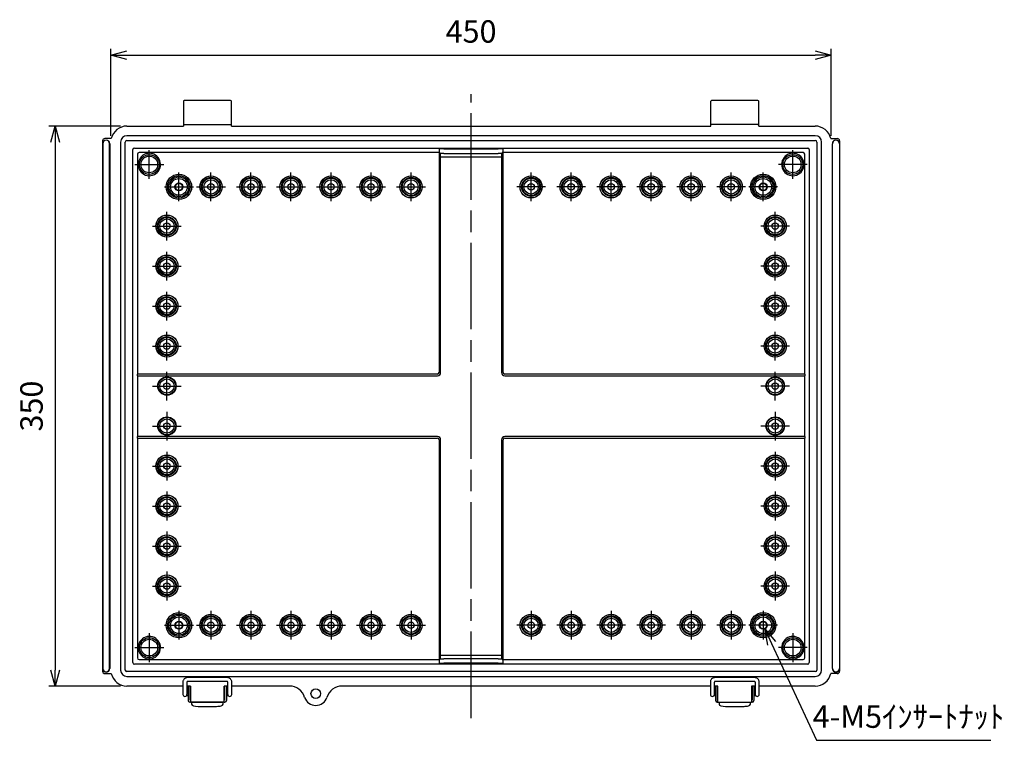
# Model space of a CAD drawing. Units: millimetres. Extents: x 0 to 3677, y 0 to 1260.
# Drawn here: x 2197 to 2812, y 365 to 816 of the extents above; entities that cross this region are included whole.
import ezdxf

# ---------------------------------------------------------------- set-up
doc = ezdxf.new("R2010")
doc.units = ezdxf.units.MM
doc.header["$LTSCALE"] = 4.5
doc.linetypes.add('AM_ISO02W050x2', pattern=[3.75, 3, -0.75])
doc.linetypes.add('AM_ISO08W050', pattern=[18, 12, -1.5, 3, -1.5])
for name, color, linetype, lineweight in [('AM_5', 3, 'Continuous', 25), ('AM_7', 4, 'AM_ISO08W050', 25), ('ﾎﾞﾃﾞｨｰ', 2, 'Continuous', 25), ('ﾎﾞﾃﾞｨｰ0', 2, 'AM_ISO02W050x2', 13), ('ﾗｯﾁ', 3, 'Continuous', 25), ('ﾗｯﾁ金具', 6, 'Continuous', 25)]:
    doc.layers.add(name, color=color, linetype=linetype, lineweight=lineweight)
doc.styles.get("Standard").update_dxf_attribs({"font": 'ISOCP.SHX', "bigfont": 'EXTFONT.SHX'})
doc.dimstyles.new('AM_ISO$0', dxfattribs={"dimscale": 4.5, "dimtxt": 3.5, "dimasz": 2.5, "dimexe": 1, "dimexo": 1, "dimgap": 1.5, "dimtad": 1, "dimdsep": 46, "dimtxsty": 'Standard', "dimblk": 'OPEN30', "dimcen": 0, "dimclrd": 3, "dimclre": 3, "dimclrt": 2, "dimadec": 0, "dimazin": 2, "dimtp": 0.1, "dimtm": 0.1, "dimtfac": 0.71, "dimtmove": 0, "dimatfit": 3, "dimldrblk": 'OPEN30', "dimfxl": 0, "dimlwd": -1, "dimlwe": -1, "dimarcsym": 0})
doc.dimstyles.new('AM_ISO$3', dxfattribs={"dimtxt": 3.5, "dimasz": 2.5, "dimexe": 1, "dimexo": 1, "dimgap": 1.5, "dimtad": 1, "dimtoh": 1, "dimdsep": 46, "dimtxsty": 'Standard', "dimblk": 'OPEN30', "dimcen": 0, "dimclrd": 3, "dimclre": 3, "dimclrt": 2, "dimadec": 0, "dimazin": 2, "dimtp": 0.1, "dimtm": 0.1, "dimtfac": 0.71, "dimtofl": 0, "dimtmove": 0, "dimatfit": 0, "dimldrblk": 'OPEN30', "dimfxl": 0, "dimlwd": -1, "dimlwe": -1, "dimarcsym": 0})

# ---------------------------------------------------------------- blocks, each defined once
blk = doc.blocks.new('_Open30')
at = {"color": 0, "linetype": 'ByBlock', "lineweight": -2}
for p, q in [((-1, 0.268), (0, 0)), ((0, 0), (-1, -0.268)), ((0, 0), (-1, 0))]:
    blk.add_line(p, q, dxfattribs=at)
blk = doc.blocks.new('*D132')
at = {"layer": 'AM_5', "color": 3, "transparency": 16777216}
for p, q in [((2667.04, 426.05), (2695.09, 365.47)), ((2695.09, 365.47), (2803.99, 365.47))]:
    blk.add_line(p, q, dxfattribs=at)
at = {"layer": 'Defpoints', "color": 0, "transparency": 16777216}
for p in [(2660.73, 439.66), (2662.83, 435.12)]:
    blk.add_point(p, dxfattribs=at)
at = {"layer": 'AM_5', "color": 3, "transparency": 16777216, "xscale": 10, "yscale": 10, "zscale": 10, "rotation": 114.8510485048535}
blk.add_blockref('_Open30', (2662.83, 435.12), dxfattribs=at)
at = {"layer": 'AM_5', "color": 2, "transparency": 16777216, "insert": (2752.54, 378.47), "char_height": 14, "attachment_point": 5}
blk.add_mtext('4-M5ｲﾝｻｰﾄﾅｯﾄ', dxfattribs=at)
blk = doc.blocks.new('*D133')
at = {"layer": 'AM_5', "color": 3, "transparency": 16777216}
for p, q in [((2260.28, 749.39), (2215.49, 749.39)), ((2219.49, 739.39), (2219.49, 409.39)), ((2260.28, 399.39), (2215.49, 399.39))]:
    blk.add_line(p, q, dxfattribs=at)
at = {"layer": 'Defpoints', "color": 0, "transparency": 16777216}
for p in [(2264.28, 749.39), (2219.49, 399.39), (2264.28, 399.39)]:
    blk.add_point(p, dxfattribs=at)
at = {"layer": 'AM_5', "color": 3, "transparency": 16777216, "xscale": 10, "yscale": 10, "zscale": 10}
for p, rotation in [((2219.49, 749.39), 90), ((2219.49, 399.39), 270)]:
    blk.add_blockref('_Open30', p, dxfattribs=dict(at, rotation=rotation))
at = {"layer": 'AM_5', "color": 2, "transparency": 16777216, "insert": (2206.49, 574.39), "char_height": 14, "attachment_point": 5, "rotation": 90}
blk.add_mtext('350', dxfattribs=at)
blk = doc.blocks.new('*D134')
at = {"layer": 'AM_5', "color": 3, "transparency": 16777216}
for p, q in [((2254.28, 743.39), (2254.28, 797.71)), ((2264.28, 793.71), (2694.28, 793.71)), ((2704.28, 743.39), (2704.28, 797.71))]:
    blk.add_line(p, q, dxfattribs=at)
at = {"layer": 'Defpoints', "color": 0, "transparency": 16777216}
for p in [(2704.28, 793.71), (2254.28, 739.39), (2704.28, 739.39)]:
    blk.add_point(p, dxfattribs=at)
at = {"layer": 'AM_5', "color": 3, "transparency": 16777216, "xscale": 10, "yscale": 10, "zscale": 10, "rotation": 180}
blk.add_blockref('_Open30', (2254.28, 793.71), dxfattribs=at)
at = {"layer": 'AM_5', "color": 3, "transparency": 16777216, "xscale": 10, "yscale": 10, "zscale": 10}
blk.add_blockref('_Open30', (2704.28, 793.71), dxfattribs=at)
at = {"layer": 'AM_5', "color": 2, "transparency": 16777216, "insert": (2479.28, 806.71), "char_height": 14, "attachment_point": 5}
blk.add_mtext('450', dxfattribs=at)

msp = doc.modelspace()

# ---------------------------------------------------------------- linework, layer by layer
at = {"layer": 'AM_7'}
for p, q in [((2479.283, 379.391), (2479.283, 769.391)), ((2278.283, 716.391), (2278.283, 734.391)), ((2680.283, 716.391), (2680.283, 734.391)), ((2269.283, 725.391), (2287.283, 725.391)), ((2296.783, 702.391), (2296.783, 720.391)), ((2316.783, 702.391), (2316.783, 720.391)), ((2341.783, 702.391), (2341.783, 720.391)), ((2366.783, 702.391), (2366.783, 720.391)), ((2391.783, 702.391), (2391.783, 720.391)), ((2416.783, 702.391), (2416.783, 720.391)), ((2441.783, 702.391), (2441.783, 720.391)), ((2516.783, 702.391), (2516.783, 720.391)), ((2541.783, 702.391), (2541.783, 720.391)), ((2566.783, 702.391), (2566.783, 720.391)), ((2591.783, 702.391), (2591.783, 720.391)), ((2616.783, 702.391), (2616.783, 720.391)), ((2641.783, 702.391), (2641.783, 720.391)), ((2661.783, 702.391), (2661.783, 720.391)), ((2689.283, 725.391), (2671.283, 725.391)), ((2287.783, 711.391), (2305.783, 711.391)), ((2307.783, 711.391), (2325.783, 711.391)), ((2332.783, 711.391), (2350.783, 711.391)), ((2357.783, 711.391), (2375.783, 711.391)), ((2382.783, 711.391), (2400.783, 711.391)), ((2407.783, 711.391), (2425.783, 711.391)), ((2432.783, 711.391), (2450.783, 711.391)), ((2525.783, 711.391), (2507.783, 711.391)), ((2550.783, 711.391), (2532.783, 711.391)), ((2575.783, 711.391), (2557.783, 711.391)), ((2600.783, 711.391), (2582.783, 711.391)), ((2625.783, 711.391), (2607.783, 711.391)), ((2650.783, 711.391), (2632.783, 711.391)), ((2670.783, 711.391), (2652.783, 711.391)), ((2289.283, 677.891), (2289.283, 695.891)), ((2669.283, 677.891), (2669.283, 695.891)), ((2280.283, 686.891), (2298.283, 686.891)), ((2678.283, 686.891), (2660.283, 686.891)), ((2289.283, 652.891), (2289.283, 670.891)), ((2669.283, 652.891), (2669.283, 670.891)), ((2280.283, 661.891), (2298.283, 661.891)), ((2678.283, 661.891), (2660.283, 661.891)), ((2289.283, 627.891), (2289.283, 645.891)), ((2669.283, 627.891), (2669.283, 645.891)), ((2280.283, 636.891), (2298.283, 636.891)), ((2678.283, 636.891), (2660.283, 636.891)), ((2289.283, 602.891), (2289.283, 620.891)), ((2669.283, 602.891), (2669.283, 620.891)), ((2280.283, 611.891), (2298.283, 611.891)), ((2678.283, 611.891), (2660.283, 611.891)), ((2289.283, 577.891), (2289.283, 595.891)), ((2669.283, 577.891), (2669.283, 595.891)), ((2280.283, 586.891), (2298.283, 586.891)), ((2678.283, 586.891), (2660.283, 586.891)), ((2289.283, 570.891), (2289.283, 552.891)), ((2669.283, 570.891), (2669.283, 552.891)), ((2280.283, 561.891), (2298.283, 561.891)), ((2678.283, 561.891), (2660.283, 561.891)), ((2289.283, 545.891), (2289.283, 527.891)), ((2669.283, 545.891), (2669.283, 527.891)), ((2280.283, 536.891), (2298.283, 536.891)), ((2678.283, 536.891), (2660.283, 536.891)), ((2289.283, 520.891), (2289.283, 502.891)), ((2669.283, 520.891), (2669.283, 502.891)), ((2280.283, 511.891), (2298.283, 511.891)), ((2678.283, 511.891), (2660.283, 511.891)), ((2289.283, 495.891), (2289.283, 477.891)), ((2669.283, 495.891), (2669.283, 477.891)), ((2280.283, 486.891), (2298.283, 486.891)), ((2678.283, 486.891), (2660.283, 486.891)), ((2289.283, 470.891), (2289.283, 452.891)), ((2669.283, 470.891), (2669.283, 452.891)), ((2280.283, 461.891), (2298.283, 461.891)), ((2678.283, 461.891), (2660.283, 461.891)), ((2296.783, 446.391), (2296.783, 428.391)), ((2316.783, 446.391), (2316.783, 428.391)), ((2341.783, 446.391), (2341.783, 428.391)), ((2366.783, 446.391), (2366.783, 428.391)), ((2391.783, 446.391), (2391.783, 428.391)), ((2416.783, 446.391), (2416.783, 428.391)), ((2441.783, 446.391), (2441.783, 428.391)), ((2516.783, 446.391), (2516.783, 428.391)), ((2541.783, 446.391), (2541.783, 428.391)), ((2566.783, 446.391), (2566.783, 428.391)), ((2591.783, 446.391), (2591.783, 428.391)), ((2616.783, 446.391), (2616.783, 428.391)), ((2641.783, 446.391), (2641.783, 428.391)), ((2661.783, 446.391), (2661.783, 428.391)), ((2287.783, 437.391), (2305.783, 437.391)), ((2307.783, 437.391), (2325.783, 437.391)), ((2332.783, 437.391), (2350.783, 437.391)), ((2357.783, 437.391), (2375.783, 437.391)), ((2382.783, 437.391), (2400.783, 437.391)), ((2407.783, 437.391), (2425.783, 437.391)), ((2432.783, 437.391), (2450.783, 437.391)), ((2525.783, 437.391), (2507.783, 437.391)), ((2550.783, 437.391), (2532.783, 437.391)), ((2575.783, 437.391), (2557.783, 437.391)), ((2600.783, 437.391), (2582.783, 437.391)), ((2625.783, 437.391), (2607.783, 437.391)), ((2650.783, 437.391), (2632.783, 437.391)), ((2670.783, 437.391), (2652.783, 437.391)), ((2278.283, 432.391), (2278.283, 414.391)), ((2680.283, 432.391), (2680.283, 414.391)), ((2269.283, 423.391), (2287.283, 423.391)), ((2689.283, 423.391), (2671.283, 423.391))]:
    msp.add_line(p, q, dxfattribs=at)
at = {"layer": 'ﾎﾞﾃﾞｨｰ'}
for p, q in [((2299.533, 764.891), (2299.533, 749.391)), ((2329.033, 765.391), (2300.033, 765.391)), ((2329.533, 749.391), (2329.533, 764.891)), ((2629.033, 749.391), (2629.033, 764.891)), ((2658.533, 765.391), (2629.533, 765.391)), ((2659.033, 749.391), (2659.033, 764.891)), ((2264.283, 749.391), (2299.533, 749.391)), ((2300.033, 750.391), (2329.033, 750.391)), ((2329.533, 749.391), (2629.033, 749.391)), ((2658.533, 750.391), (2629.533, 750.391)), ((2659.033, 749.391), (2694.283, 749.391)), ((2249.083, 740.141), (2249.083, 738.391)), ((2249.083, 738.391), (2249.083, 410.391)), ((2249.204, 738.363), (2249.204, 410.419)), ((2254.539, 741.641), (2250.583, 741.641)), ((2253.462, 410.419), (2253.462, 738.363)), ((2253.583, 738.391), (2253.583, 410.391)), ((2260.283, 739.391), (2260.283, 409.391)), ((2263.283, 409.391), (2263.283, 739.391)), ((2694.283, 743.391), (2264.283, 743.391)), ((2264.283, 740.391), (2694.283, 740.391)), ((2695.283, 739.391), (2695.283, 409.391)), ((2698.283, 409.391), (2698.283, 739.391)), ((2704.027, 741.641), (2707.983, 741.641)), ((2704.983, 410.391), (2704.983, 738.391)), ((2705.104, 410.419), (2705.104, 738.363)), ((2709.362, 738.363), (2709.362, 410.419)), ((2709.483, 740.141), (2709.483, 738.391)), ((2709.483, 738.391), (2709.483, 410.391)), ((2267.983, 414.091), (2267.983, 734.691)), ((2268.983, 735.691), (2689.583, 735.691)), ((2459.283, 732.805), (2271.868, 732.805)), ((2459.283, 735.081), (2459.283, 733.281)), ((2459.283, 733.281), (2459.283, 731.054)), ((2460.283, 730.054), (2460.283, 732.281)), ((2462.283, 735.133), (2496.283, 735.133)), ((2462.283, 732.316), (2496.283, 732.316)), ((2498.283, 732.281), (2498.283, 730.054)), ((2499.283, 733.281), (2499.283, 735.081)), ((2499.283, 731.054), (2499.283, 733.281)), ((2686.698, 732.805), (2499.283, 732.805)), ((2690.583, 734.691), (2690.583, 414.091)), ((2270.869, 731.805), (2270.869, 594.391)), ((2459.283, 731.054), (2459.283, 729.054)), ((2459.283, 729.054), (2459.283, 595.391)), ((2460.283, 729.054), (2460.283, 730.054)), ((2498.283, 730.054), (2460.283, 730.054)), ((2460.283, 595.391), (2460.283, 729.054)), ((2498.283, 730.054), (2498.283, 729.054)), ((2498.283, 729.054), (2498.283, 595.391)), ((2499.283, 729.054), (2499.283, 731.054)), ((2499.283, 595.391), (2499.283, 729.054)), ((2687.697, 594.391), (2687.697, 731.805)), ((2270.82, 593.391), (2271.82, 593.391)), ((2270.82, 593.391), (2270.82, 555.391)), ((2271.82, 594.391), (2270.85, 594.391)), ((2458.283, 594.391), (2271.82, 594.391)), ((2271.82, 593.391), (2458.283, 593.391)), ((2686.746, 594.391), (2500.283, 594.391)), ((2500.283, 593.391), (2686.746, 593.391)), ((2687.716, 594.391), (2686.746, 594.391)), ((2686.746, 593.391), (2687.746, 593.391)), ((2687.746, 555.391), (2687.746, 593.391)), ((2271.82, 555.391), (2270.82, 555.391)), ((2270.85, 554.391), (2271.82, 554.391)), ((2270.869, 554.391), (2270.869, 416.976)), ((2458.283, 555.391), (2271.82, 555.391)), ((2271.82, 554.391), (2458.283, 554.391)), ((2686.746, 555.391), (2500.283, 555.391)), ((2500.283, 554.391), (2686.746, 554.391)), ((2687.746, 555.391), (2686.746, 555.391)), ((2686.746, 554.391), (2687.716, 554.391)), ((2687.697, 416.976), (2687.697, 554.391)), ((2459.283, 553.391), (2459.283, 419.728)), ((2460.283, 419.728), (2460.283, 553.391)), ((2498.283, 553.391), (2498.283, 419.728)), ((2499.283, 419.728), (2499.283, 553.391)), ((2459.283, 419.728), (2459.283, 417.728)), ((2460.283, 418.728), (2460.283, 419.728)), ((2460.283, 418.728), (2498.283, 418.728)), ((2460.283, 416.501), (2460.283, 418.728)), ((2498.283, 419.728), (2498.283, 418.728)), ((2498.283, 418.728), (2498.283, 416.501)), ((2499.283, 417.728), (2499.283, 419.728)), ((2689.583, 413.091), (2268.983, 413.091)), ((2271.868, 415.977), (2459.283, 415.977)), ((2459.283, 417.728), (2459.283, 415.501)), ((2459.283, 415.501), (2459.283, 413.701)), ((2496.283, 416.466), (2462.283, 416.466)), ((2496.283, 413.649), (2462.283, 413.649)), ((2499.283, 415.501), (2499.283, 417.728)), ((2499.283, 415.977), (2686.698, 415.977)), ((2499.283, 413.701), (2499.283, 415.501)), ((2249.083, 410.391), (2249.083, 408.641)), ((2250.583, 407.141), (2254.539, 407.141)), ((2694.283, 408.391), (2264.283, 408.391)), ((2707.983, 407.141), (2704.027, 407.141)), ((2709.483, 410.391), (2709.483, 408.641)), ((2264.283, 405.391), (2694.283, 405.391)), ((2299.283, 399.391), (2264.283, 399.391)), ((2304.033, 399.391), (2301.783, 399.391)), ((2327.283, 399.391), (2325.033, 399.391)), ((2365.814, 399.391), (2329.783, 399.391)), ((2628.783, 399.391), (2398.752, 399.391)), ((2633.533, 399.391), (2631.283, 399.391)), ((2656.783, 399.391), (2654.533, 399.391)), ((2694.283, 399.391), (2659.283, 399.391))]:
    msp.add_line(p, q, dxfattribs=at)
for centre, radius in [((2278.283, 725.391), 6.205), ((2278.283, 725.391), 5.209), ((2680.283, 725.391), 6.205), ((2680.283, 725.391), 5.209), ((2296.783, 711.391), 7.916), ((2296.783, 711.391), 7), ((2296.783, 711.391), 6.205), ((2296.783, 711.391), 5.209), ((2296.783, 711.391), 2.5), ((2316.783, 711.391), 6.916), ((2316.783, 711.391), 5.92), ((2316.783, 711.391), 5.467), ((2316.783, 711.391), 4.471), ((2341.783, 711.391), 6.916), ((2341.783, 711.391), 5.92), ((2341.783, 711.391), 5.467), ((2341.783, 711.391), 4.471), ((2366.783, 711.391), 6.916), ((2366.783, 711.391), 5.92), ((2366.783, 711.391), 5.467), ((2366.783, 711.391), 4.471), ((2391.783, 711.391), 6.916), ((2391.783, 711.391), 5.92), ((2391.783, 711.391), 5.467), ((2391.783, 711.391), 4.471), ((2416.783, 711.391), 6.916), ((2416.783, 711.391), 5.92), ((2416.783, 711.391), 5.467), ((2416.783, 711.391), 4.471), ((2441.783, 711.391), 6.916), ((2441.783, 711.391), 5.92), ((2441.783, 711.391), 5.467), ((2441.783, 711.391), 4.471), ((2516.783, 711.391), 6.916), ((2516.783, 711.391), 5.92), ((2516.783, 711.391), 5.467), ((2516.783, 711.391), 4.471), ((2541.783, 711.391), 6.916), ((2541.783, 711.391), 5.92), ((2541.783, 711.391), 5.467), ((2541.783, 711.391), 4.471), ((2566.783, 711.391), 6.916), ((2566.783, 711.391), 5.92), ((2566.783, 711.391), 5.467), ((2566.783, 711.391), 4.471), ((2591.783, 711.391), 6.916), ((2591.783, 711.391), 5.92), ((2591.783, 711.391), 5.467), ((2591.783, 711.391), 4.471), ((2616.783, 711.391), 6.916), ((2616.783, 711.391), 5.92), ((2616.783, 711.391), 5.467), ((2616.783, 711.391), 4.471), ((2641.783, 711.391), 6.916), ((2641.783, 711.391), 5.92), ((2641.783, 711.391), 5.467), ((2641.783, 711.391), 4.471), ((2661.783, 711.391), 7.916), ((2661.783, 711.391), 7), ((2661.783, 711.391), 6.205), ((2661.783, 711.391), 5.209), ((2661.783, 711.391), 2.5), ((2316.783, 711.391), 2), ((2341.783, 711.391), 2), ((2366.783, 711.391), 2), ((2391.783, 711.391), 2), ((2416.783, 711.391), 2), ((2441.783, 711.391), 2), ((2516.783, 711.391), 2), ((2541.783, 711.391), 2), ((2566.783, 711.391), 2), ((2591.783, 711.391), 2), ((2616.783, 711.391), 2), ((2641.783, 711.391), 2), ((2289.283, 686.891), 6.916), ((2289.283, 686.891), 5.92), ((2289.283, 686.891), 5.467), ((2289.283, 686.891), 4.471), ((2669.283, 686.891), 6.916), ((2669.283, 686.891), 5.92), ((2669.283, 686.891), 5.467), ((2669.283, 686.891), 4.471), ((2289.283, 686.891), 2), ((2669.283, 686.891), 2), ((2289.283, 661.891), 6.916), ((2289.283, 661.891), 5.92), ((2289.283, 661.891), 5.467), ((2289.283, 661.891), 4.471), ((2669.283, 661.891), 6.916), ((2669.283, 661.891), 5.92), ((2669.283, 661.891), 5.467), ((2669.283, 661.891), 4.471), ((2289.283, 661.891), 2), ((2669.283, 661.891), 2), ((2289.283, 636.891), 6.916), ((2289.283, 636.891), 5.92), ((2289.283, 636.891), 5.467), ((2289.283, 636.891), 4.471), ((2669.283, 636.891), 6.916), ((2669.283, 636.891), 5.92), ((2669.283, 636.891), 5.467), ((2669.283, 636.891), 4.471), ((2289.283, 636.891), 2), ((2669.283, 636.891), 2), ((2289.283, 611.891), 6.916), ((2289.283, 611.891), 5.92), ((2289.283, 611.891), 5.467), ((2289.283, 611.891), 4.471), ((2669.283, 611.891), 6.916), ((2669.283, 611.891), 5.92), ((2669.283, 611.891), 5.467), ((2669.283, 611.891), 4.471), ((2289.283, 611.891), 2), ((2669.283, 611.891), 2), ((2289.283, 586.891), 5.755), ((2289.283, 586.891), 5.467), ((2289.283, 586.891), 4.471), ((2669.283, 586.891), 5.755), ((2669.283, 586.891), 5.467), ((2669.283, 586.891), 4.471), ((2289.283, 586.891), 2), ((2669.283, 586.891), 2), ((2289.283, 561.891), 5.755), ((2289.283, 561.891), 5.467), ((2289.283, 561.891), 4.471), ((2669.283, 561.891), 5.755), ((2669.283, 561.891), 5.467), ((2669.283, 561.891), 4.471), ((2289.283, 561.891), 2), ((2669.283, 561.891), 2), ((2289.283, 536.891), 6.916), ((2289.283, 536.891), 5.92), ((2289.283, 536.891), 5.467), ((2289.283, 536.891), 4.471), ((2669.283, 536.891), 6.916), ((2669.283, 536.891), 5.92), ((2669.283, 536.891), 5.467), ((2669.283, 536.891), 4.471), ((2289.283, 536.891), 2), ((2669.283, 536.891), 2), ((2289.283, 511.891), 6.916), ((2289.283, 511.891), 5.92), ((2289.283, 511.891), 5.467), ((2669.283, 511.891), 6.916), ((2669.283, 511.891), 5.92), ((2669.283, 511.891), 5.467), ((2289.283, 511.891), 4.471), ((2289.283, 511.891), 2), ((2669.283, 511.891), 4.471), ((2669.283, 511.891), 2), ((2289.283, 486.891), 6.916), ((2289.283, 486.891), 5.92), ((2289.283, 486.891), 5.467), ((2669.283, 486.891), 6.916), ((2669.283, 486.891), 5.92), ((2669.283, 486.891), 5.467), ((2289.283, 486.891), 4.471), ((2289.283, 486.891), 2), ((2669.283, 486.891), 4.471), ((2669.283, 486.891), 2), ((2289.283, 461.891), 6.916), ((2289.283, 461.891), 5.92), ((2669.283, 461.891), 6.916), ((2669.283, 461.891), 5.92), ((2289.283, 461.891), 5.467), ((2289.283, 461.891), 4.471), ((2289.283, 461.891), 2), ((2669.283, 461.891), 5.467), ((2669.283, 461.891), 4.471), ((2669.283, 461.891), 2), ((2296.783, 437.391), 7.916), ((2296.783, 437.391), 7), ((2296.783, 437.391), 6.205), ((2316.783, 437.391), 6.916), ((2316.783, 437.391), 5.92), ((2341.783, 437.391), 6.916), ((2341.783, 437.391), 5.92), ((2366.783, 437.391), 6.916), ((2366.783, 437.391), 5.92), ((2391.783, 437.391), 6.916), ((2391.783, 437.391), 5.92), ((2416.783, 437.391), 6.916), ((2416.783, 437.391), 5.92), ((2441.783, 437.391), 6.916), ((2441.783, 437.391), 5.92), ((2516.783, 437.391), 6.916), ((2516.783, 437.391), 5.92), ((2541.783, 437.391), 6.916), ((2541.783, 437.391), 5.92), ((2566.783, 437.391), 6.916), ((2566.783, 437.391), 5.92), ((2591.783, 437.391), 6.916), ((2591.783, 437.391), 5.92), ((2616.783, 437.391), 6.916), ((2616.783, 437.391), 5.92), ((2641.783, 437.391), 6.916), ((2641.783, 437.391), 5.92), ((2661.783, 437.391), 7.916), ((2661.783, 437.391), 7), ((2661.783, 437.391), 6.205), ((2296.783, 437.391), 5.209), ((2296.783, 437.391), 2.5), ((2316.783, 437.391), 5.467), ((2316.783, 437.391), 4.471), ((2316.783, 437.391), 2), ((2341.783, 437.391), 5.467), ((2341.783, 437.391), 4.471), ((2341.783, 437.391), 2), ((2366.783, 437.391), 5.467), ((2366.783, 437.391), 4.471), ((2366.783, 437.391), 2), ((2391.783, 437.391), 5.467), ((2391.783, 437.391), 4.471), ((2391.783, 437.391), 2), ((2416.783, 437.391), 5.467), ((2416.783, 437.391), 4.471), ((2416.783, 437.391), 2), ((2441.783, 437.391), 5.467), ((2441.783, 437.391), 4.471), ((2441.783, 437.391), 2), ((2516.783, 437.391), 5.467), ((2516.783, 437.391), 4.471), ((2516.783, 437.391), 2), ((2541.783, 437.391), 5.467), ((2541.783, 437.391), 4.471), ((2541.783, 437.391), 2), ((2566.783, 437.391), 5.467), ((2566.783, 437.391), 4.471), ((2566.783, 437.391), 2), ((2591.783, 437.391), 5.467), ((2591.783, 437.391), 4.471), ((2591.783, 437.391), 2), ((2616.783, 437.391), 5.467), ((2616.783, 437.391), 4.471), ((2616.783, 437.391), 2), ((2641.783, 437.391), 5.467), ((2641.783, 437.391), 4.471), ((2641.783, 437.391), 2), ((2661.783, 437.391), 5.209), ((2661.783, 437.391), 2.5), ((2278.283, 423.391), 6.205), ((2278.283, 423.391), 5.209), ((2680.283, 423.391), 6.205), ((2680.283, 423.391), 5.209), ((2382.283, 394.641), 3)]:
    msp.add_circle(centre, radius, dxfattribs=at)
for centre, radius, start, end in [((2300.033, 764.891), 0.5, 90, 180), ((2329.033, 764.891), 0.5, 0, 90), ((2629.533, 764.891), 0.5, 90, 180), ((2658.533, 764.891), 0.5, 0, 90), ((2300.033, 750.891), 0.5, 180, 270), ((2329.033, 750.891), 0.5, 270, 0), ((2629.533, 750.891), 0.5, 180, 270), ((2658.533, 750.891), 0.5, 270, 0), ((2264.283, 739.391), 10, 90, 166.997122), ((2694.283, 739.391), 10, 13.002878, 90), ((2250.583, 740.141), 1.5, 90, 180), ((2251.333, 738.391), 2.25, 0, 180), ((2251.333, 738.363), 2.129, 0, 180), ((2264.283, 739.391), 4, 90, 180), ((2264.283, 739.391), 1, 90, 180), ((2694.283, 739.391), 4, 0, 90), ((2694.283, 739.391), 1, 0, 90), ((2707.233, 738.391), 2.25, 0, 180), ((2707.233, 738.363), 2.129, 0, 180), ((2707.983, 740.141), 1.5, 0, 90), ((2278.283, 725.391), 7, 203.600279, 66.399721), ((2278.283, 725.391), 7, 113.600279, 156.399721), ((2680.283, 725.391), 7, 113.600279, 336.399721), ((2680.283, 725.391), 7, 23.600279, 66.399721), ((2458.283, 595.391), 2, 270, 0), ((2458.283, 595.391), 1, 270, 0), ((2500.283, 595.391), 2, 180, 270), ((2500.283, 595.391), 1, 180, 270), ((2458.283, 553.391), 2, 0, 90), ((2458.283, 553.391), 1, 0, 90), ((2500.283, 553.391), 2, 90, 180), ((2500.283, 553.391), 1, 90, 180), ((2278.283, 423.391), 7, 293.600279, 156.399721), ((2680.283, 423.391), 7, 23.600279, 246.399721), ((2278.283, 423.391), 7, 203.600279, 246.399721), ((2680.283, 423.391), 7, 293.600279, 336.399721), ((2251.333, 410.391), 2.25, 180, 0), ((2250.583, 408.641), 1.5, 180, 270), ((2251.333, 410.419), 2.129, 180, 0), ((2264.283, 409.391), 10, 193.002878, 270), ((2264.283, 409.391), 4, 180, 270), ((2264.283, 409.391), 1, 180, 270), ((2694.283, 409.391), 1, 270, 0), ((2694.283, 409.391), 4, 270, 0), ((2694.283, 409.391), 10, 270, 346.997122), ((2707.233, 410.391), 2.25, 180, 0), ((2707.233, 410.419), 2.129, 180, 0), ((2707.983, 408.641), 1.5, 270, 0), ((2365.814, 389.531), 9.86, 15.906045, 90), ((2398.752, 389.531), 9.86, 90, 164.093955), ((2382.283, 394.641), 7.39, 199.017601, 340.982399)]:
    msp.add_arc(centre, radius, start, end, dxfattribs=at)
for centre, major_axis, ratio, start_param, end_param in [((2268.983, 734.691), (-0.707, 0.707), 0.9996955, 5.4979394, 7.0684312), ((2271.868, 731.805), (-0.707, -0.707), 0.9996955, 3.9271431, 5.4976349), ((2462.283, 735.081), (-3, 0), 0.0174524, 4.712389, 6.2831853), ((2460.283, 733.281), (-1, 0), 0.9998477, 0, 1.5707963), ((2462.283, 732.281), (-2, 0), 0.0174524, 4.712389, 6.2831853), ((2496.283, 735.081), (3, 0), 0.0174524, 0, 1.5707963), ((2496.283, 732.281), (2, 0), 0.0174524, 0, 1.5707963), ((2498.283, 733.281), (1, 0), 0.9998477, 4.712389, 6.2831853), ((2686.698, 731.805), (-0.707, 0.707), 0.9996955, 3.9271431, 5.4976349), ((2689.583, 734.691), (0.707, 0.707), 0.9996955, 5.4979394, 7.0684312), ((2460.283, 731.054), (-1, 0), 0.9998477, 0, 1.5707963), ((2498.283, 731.054), (1, 0), 0.9998477, 4.712389, 6.2831853), ((2460.283, 417.728), (-1, 0), 0.9998477, 4.712389, 6.2831853), ((2498.283, 417.728), (1, 0), 0.9998477, 0, 1.5707963), ((2268.983, 414.091), (-0.707, -0.707), 0.9996955, 5.4979394, 7.0684312), ((2271.868, 416.976), (0.707, -0.707), 0.9996955, 3.9271431, 5.4976349), ((2460.283, 415.501), (-1, 0), 0.9998477, 4.712389, 6.2831853), ((2462.283, 413.701), (-3, 0), 0.0174524, 0, 1.5707963), ((2462.283, 416.501), (-2, 0), 0.0174524, 0, 1.5707963), ((2496.283, 416.501), (2, 0), 0.0174524, 4.712389, 6.2831853), ((2496.283, 413.701), (3, 0), 0.0174524, 4.712389, 6.2831853), ((2498.283, 415.501), (1, 0), 0.9998477, 0, 1.5707963), ((2686.698, 416.976), (0.707, 0.707), 0.9996955, 3.9271431, 5.4976349), ((2689.583, 414.091), (0.707, -0.707), 0.9996955, 5.4979394, 7.0684312)]:
    msp.add_ellipse(centre, major_axis=major_axis, ratio=ratio, start_param=start_param, end_param=end_param, dxfattribs=at)
for points, knots in [([(2281.085, 731.805), (2280.797, 731.931), (2280.494, 732.038), (2279.558, 732.295), (2278.899, 732.375), (2277.667, 732.375), (2277.008, 732.295), (2276.072, 732.038), (2275.769, 731.931), (2275.481, 731.805)], [0.70586655, 0.70586655, 0.70586655, 0.70586655, 0.79798588, 0.79798588, 0.98285654, 0.98285654, 1.1677272, 1.1677272, 1.25984653, 1.25984653, 1.25984653, 1.25984653]), ([(2683.085, 731.805), (2682.797, 731.931), (2682.494, 732.038), (2681.558, 732.295), (2680.899, 732.375), (2680.283, 732.375), (2679.667, 732.375), (2679.008, 732.295), (2678.072, 732.038), (2677.769, 731.931), (2677.481, 731.805)], [1.6887231, 1.6887231, 1.6887231, 1.6887231, 1.78084242, 1.78084242, 1.96571308, 1.96571308, 1.96571308, 2.15058374, 2.15058374, 2.24270307, 2.24270307, 2.24270307, 2.24270307]), ([(2271.868, 728.193), (2271.743, 727.905), (2271.636, 727.602), (2271.379, 726.666), (2271.299, 726.007), (2271.299, 725.391), (2271.299, 724.775), (2271.379, 724.116), (2271.636, 723.18), (2271.743, 722.877), (2271.868, 722.588)], [1.6887231, 1.6887231, 1.6887231, 1.6887231, 1.78084242, 1.78084242, 1.96571308, 1.96571308, 1.96571308, 2.15058374, 2.15058374, 2.24270307, 2.24270307, 2.24270307, 2.24270307]), ([(2686.698, 722.588), (2686.823, 722.877), (2686.93, 723.18), (2687.187, 724.116), (2687.267, 724.775), (2687.267, 726.007), (2687.187, 726.666), (2686.93, 727.602), (2686.823, 727.905), (2686.698, 728.193)], [0.70586655, 0.70586655, 0.70586655, 0.70586655, 0.79798588, 0.79798588, 0.98285654, 0.98285654, 1.1677272, 1.1677272, 1.25984653, 1.25984653, 1.25984653, 1.25984653]), ([(2270.82, 593.391), (2270.825, 593.668), (2270.83, 593.995), (2270.84, 594.301), (2270.846, 594.391), (2270.85, 594.391)], [0, 0, 0, 0, 0.11756282, 0.11756282, 0.19402605, 0.19402605, 0.19402605, 0.19402605]), ([(2687.716, 594.391), (2687.72, 594.391), (2687.726, 594.301), (2687.735, 593.995), (2687.741, 593.668), (2687.746, 593.391)], [0.50553224, 0.50553224, 0.50553224, 0.50553224, 0.58199547, 0.58199547, 0.69955829, 0.69955829, 0.69955829, 0.69955829]), ([(2270.85, 554.391), (2270.846, 554.391), (2270.84, 554.481), (2270.83, 554.787), (2270.825, 555.114), (2270.82, 555.391)], [0.50553224, 0.50553224, 0.50553224, 0.50553224, 0.58199547, 0.58199547, 0.69955829, 0.69955829, 0.69955829, 0.69955829]), ([(2687.746, 555.391), (2687.741, 555.114), (2687.735, 554.787), (2687.726, 554.481), (2687.72, 554.391), (2687.716, 554.391)], [0, 0, 0, 0, 0.11756282, 0.11756282, 0.19402605, 0.19402605, 0.19402605, 0.19402605]), ([(2271.868, 426.193), (2271.743, 425.905), (2271.636, 425.602), (2271.379, 424.666), (2271.299, 424.007), (2271.299, 423.391), (2271.299, 422.775), (2271.379, 422.116), (2271.636, 421.18), (2271.743, 420.877), (2271.868, 420.588)], [1.6887231, 1.6887231, 1.6887231, 1.6887231, 1.78084242, 1.78084242, 1.96571308, 1.96571308, 1.96571308, 2.15058374, 2.15058374, 2.24270307, 2.24270307, 2.24270307, 2.24270307]), ([(2686.698, 420.588), (2686.823, 420.877), (2686.93, 421.18), (2687.187, 422.116), (2687.267, 422.775), (2687.267, 424.007), (2687.187, 424.666), (2686.93, 425.602), (2686.823, 425.905), (2686.698, 426.193)], [0.70586655, 0.70586655, 0.70586655, 0.70586655, 0.79798588, 0.79798588, 0.98285654, 0.98285654, 1.1677272, 1.1677272, 1.25984653, 1.25984653, 1.25984653, 1.25984653]), ([(2275.481, 416.976), (2275.769, 416.851), (2276.072, 416.744), (2277.008, 416.487), (2277.667, 416.407), (2278.283, 416.407), (2278.899, 416.407), (2279.558, 416.487), (2280.494, 416.744), (2280.797, 416.851), (2281.085, 416.976)], [1.6887231, 1.6887231, 1.6887231, 1.6887231, 1.78084242, 1.78084242, 1.96571308, 1.96571308, 1.96571308, 2.15058374, 2.15058374, 2.24270307, 2.24270307, 2.24270307, 2.24270307]), ([(2677.481, 416.976), (2677.769, 416.851), (2678.072, 416.744), (2679.008, 416.487), (2679.667, 416.407), (2680.283, 416.407), (2680.899, 416.407), (2681.558, 416.487), (2682.494, 416.744), (2682.797, 416.851), (2683.085, 416.976)], [1.6887231, 1.6887231, 1.6887231, 1.6887231, 1.78084242, 1.78084242, 1.96571308, 1.96571308, 1.96571308, 2.15058374, 2.15058374, 2.24270307, 2.24270307, 2.24270307, 2.24270307])]:
    msp.add_open_spline(points, degree=3, knots=knots, dxfattribs=at)
at = {"layer": 'ﾎﾞﾃﾞｨｰ0'}
for centre in [(2296.783, 711.391), (2661.783, 711.391), (2296.783, 437.391), (2661.783, 437.391)]:
    msp.add_circle(centre, 2.15, dxfattribs=at)
at = {"layer": 'ﾗｯﾁ'}
for p, q in [((2304.033, 399.391), (2304.033, 389.391)), ((2325.033, 389.391), (2325.033, 399.391)), ((2633.533, 389.391), (2633.533, 399.391)), ((2654.533, 399.391), (2654.533, 389.391)), ((2325.033, 389.391), (2304.033, 389.391)), ((2633.533, 389.391), (2654.533, 389.391))]:
    msp.add_line(p, q, dxfattribs=at)
at = {"layer": 'ﾗｯﾁ金具'}
for p, q in [((2299.283, 401.917), (2299.283, 394.145)), ((2301.783, 401.917), (2301.783, 394.145)), ((2327.033, 404.667), (2302.033, 404.667)), ((2327.033, 402.167), (2302.033, 402.167)), ((2327.283, 394.145), (2327.283, 401.917)), ((2329.783, 394.145), (2329.783, 401.917)), ((2628.783, 401.917), (2628.783, 394.145)), ((2631.283, 394.145), (2631.283, 401.917)), ((2656.533, 404.667), (2631.533, 404.667)), ((2656.533, 402.167), (2631.533, 402.167)), ((2656.783, 401.917), (2656.783, 394.145)), ((2659.283, 394.145), (2659.283, 401.917)), ((2301.783, 395.891), (2302.533, 395.891)), ((2302.533, 399.391), (2302.533, 390.391)), ((2303.733, 390.591), (2303.733, 399.391)), ((2303.733, 395.891), (2304.033, 395.891)), ((2325.033, 395.891), (2325.333, 395.891)), ((2325.333, 399.391), (2325.333, 390.591)), ((2326.533, 399.391), (2326.533, 390.391)), ((2326.533, 395.891), (2327.283, 395.891)), ((2631.283, 395.891), (2632.033, 395.891)), ((2632.033, 399.391), (2632.033, 390.391)), ((2633.233, 390.591), (2633.233, 399.391)), ((2633.233, 395.891), (2633.533, 395.891)), ((2654.533, 395.891), (2654.833, 395.891)), ((2654.833, 399.391), (2654.833, 390.591)), ((2656.033, 399.391), (2656.033, 390.391)), ((2656.033, 395.891), (2656.783, 395.891)), ((2301.53, 393.391), (2302.533, 393.391)), ((2303.533, 389.391), (2304.033, 389.391)), ((2303.733, 393.391), (2304.033, 393.391)), ((2304.033, 390.591), (2303.733, 390.591)), ((2304.733, 389.391), (2304.733, 388.024)), ((2304.733, 389.334), (2324.333, 389.334)), ((2324.333, 388.024), (2324.333, 389.391)), ((2325.033, 393.391), (2325.333, 393.391)), ((2325.333, 390.591), (2325.033, 390.591)), ((2325.033, 389.391), (2325.533, 389.391)), ((2326.533, 393.391), (2327.536, 393.391)), ((2631.03, 393.391), (2632.033, 393.391)), ((2633.033, 389.391), (2633.533, 389.391)), ((2633.233, 393.391), (2633.533, 393.391)), ((2633.533, 390.591), (2633.233, 390.591)), ((2634.233, 389.391), (2634.233, 388.024)), ((2634.233, 389.334), (2653.833, 389.334)), ((2653.833, 388.024), (2653.833, 389.391)), ((2654.533, 393.391), (2654.833, 393.391)), ((2654.833, 390.591), (2654.533, 390.591)), ((2655.033, 389.391), (2654.533, 389.391)), ((2656.033, 393.391), (2657.036, 393.391)), ((2308.733, 386.691), (2320.333, 386.691)), ((2638.233, 386.691), (2649.833, 386.691))]:
    msp.add_line(p, q, dxfattribs=at)
for centre, radius, start, end in [((2300.533, 394.145), 1.25, 180, 0), ((2328.533, 394.145), 1.25, 180, 0), ((2630.033, 394.145), 1.25, 180, 0), ((2658.033, 394.145), 1.25, 180, 0), ((2303.533, 390.391), 1, 180, 270), ((2325.533, 390.391), 1, 270, 0), ((2633.033, 390.391), 1, 180, 270), ((2655.033, 390.391), 1, 270, 0)]:
    msp.add_arc(centre, radius, start, end, dxfattribs=at)
for centre, start_param, end_param in [((2308.733, 388.024), 0, 1.5707963), ((2320.333, 388.024), 1.5707963, 3.1415927), ((2638.233, 388.024), 0, 1.5707963), ((2649.833, 388.024), 1.5707963, 3.1415927)]:
    msp.add_ellipse(centre, major_axis=(-4, 0), ratio=0.3331996, start_param=start_param, end_param=end_param, dxfattribs=at)
for points, knots in [([(2302.033, 404.667), (2301.745, 404.667), (2301.457, 404.622), (2300.909, 404.444), (2300.65, 404.311), (2300.184, 403.973), (2299.978, 403.767), (2299.639, 403.301), (2299.507, 403.041), (2299.329, 402.493), (2299.283, 402.205), (2299.283, 401.917)], [1.5707963, 1.5707963, 1.5707963, 1.5707963, 1.8849556, 1.8849556, 2.1991149, 2.1991149, 2.5132741, 2.5132741, 2.8274334, 2.8274334, 3.1415927, 3.1415927, 3.1415927, 3.1415927]), ([(2302.033, 402.167), (2302.007, 402.167), (2301.981, 402.163), (2301.931, 402.147), (2301.907, 402.135), (2301.865, 402.104), (2301.846, 402.085), (2301.815, 402.043), (2301.803, 402.019), (2301.787, 401.97), (2301.783, 401.944), (2301.783, 401.917)], [1.5707963, 1.5707963, 1.5707963, 1.5707963, 1.8849556, 1.8849556, 2.1991149, 2.1991149, 2.5132741, 2.5132741, 2.8274334, 2.8274334, 3.1415927, 3.1415927, 3.1415927, 3.1415927]), ([(2329.783, 401.917), (2329.783, 402.205), (2329.737, 402.493), (2329.559, 403.041), (2329.427, 403.301), (2329.088, 403.767), (2328.882, 403.973), (2328.416, 404.311), (2328.157, 404.444), (2327.609, 404.622), (2327.321, 404.667), (2327.033, 404.667)], [0, 0, 0, 0, 0.3141593, 0.3141593, 0.6283185, 0.6283185, 0.9424778, 0.9424778, 1.2566371, 1.2566371, 1.5707963, 1.5707963, 1.5707963, 1.5707963]), ([(2327.283, 401.917), (2327.283, 401.944), (2327.279, 401.97), (2327.263, 402.019), (2327.251, 402.043), (2327.22, 402.085), (2327.201, 402.104), (2327.159, 402.135), (2327.135, 402.147), (2327.085, 402.163), (2327.059, 402.167), (2327.033, 402.167)], [0, 0, 0, 0, 0.3141593, 0.3141593, 0.6283185, 0.6283185, 0.9424778, 0.9424778, 1.2566371, 1.2566371, 1.5707963, 1.5707963, 1.5707963, 1.5707963]), ([(2631.533, 404.667), (2631.245, 404.667), (2630.957, 404.622), (2630.409, 404.444), (2630.15, 404.311), (2629.684, 403.973), (2629.478, 403.767), (2629.139, 403.301), (2629.007, 403.041), (2628.829, 402.493), (2628.783, 402.205), (2628.783, 401.917)], [1.5707963, 1.5707963, 1.5707963, 1.5707963, 1.8849556, 1.8849556, 2.1991149, 2.1991149, 2.5132741, 2.5132741, 2.8274334, 2.8274334, 3.1415927, 3.1415927, 3.1415927, 3.1415927]), ([(2631.533, 402.167), (2631.507, 402.167), (2631.481, 402.163), (2631.431, 402.147), (2631.407, 402.135), (2631.365, 402.104), (2631.346, 402.085), (2631.315, 402.043), (2631.303, 402.019), (2631.287, 401.97), (2631.283, 401.944), (2631.283, 401.917)], [1.5707963, 1.5707963, 1.5707963, 1.5707963, 1.8849556, 1.8849556, 2.1991149, 2.1991149, 2.5132741, 2.5132741, 2.8274334, 2.8274334, 3.1415927, 3.1415927, 3.1415927, 3.1415927]), ([(2659.283, 401.917), (2659.283, 402.205), (2659.237, 402.493), (2659.059, 403.041), (2658.927, 403.301), (2658.588, 403.767), (2658.382, 403.973), (2657.916, 404.311), (2657.657, 404.444), (2657.109, 404.622), (2656.821, 404.667), (2656.533, 404.667)], [0, 0, 0, 0, 0.3141593, 0.3141593, 0.6283185, 0.6283185, 0.9424778, 0.9424778, 1.2566371, 1.2566371, 1.5707963, 1.5707963, 1.5707963, 1.5707963]), ([(2656.783, 401.917), (2656.783, 401.944), (2656.779, 401.97), (2656.763, 402.019), (2656.751, 402.043), (2656.72, 402.085), (2656.701, 402.104), (2656.659, 402.135), (2656.635, 402.147), (2656.585, 402.163), (2656.559, 402.167), (2656.533, 402.167)], [0, 0, 0, 0, 0.3141593, 0.3141593, 0.6283185, 0.6283185, 0.9424778, 0.9424778, 1.2566371, 1.2566371, 1.5707963, 1.5707963, 1.5707963, 1.5707963])]:
    msp.add_open_spline(points, degree=3, knots=knots, dxfattribs=at)

# ---------------------------------------------------------------- dimensions: what is measured, and where the dimension line sits
at = {"layer": 'AM_5'}
dim = msp.add_linear_dim(base=(2704.283, 793.712), p1=(2254.283, 739.391), p2=(2704.283, 739.391), dimstyle='AM_ISO$0', override={"dimscale": 4, "dimdec": 2}, dxfattribs=at)
dim.commit()
dim.dimension.update_dxf_attribs({"geometry": '*D134', "text_midpoint": (2479.283, 793.712), "dimtype": 160})
dim = msp.add_linear_dim(base=(2219.491, 399.391), p1=(2264.283, 749.391), p2=(2264.283, 399.391), angle=90, dimstyle='AM_ISO$0', override={"dimscale": 4, "dimdec": 2}, dxfattribs=at)
dim.commit()
dim.dimension.update_dxf_attribs({"geometry": '*D133', "text_midpoint": (2219.491, 574.391), "dimtype": 160})
dim = msp.add_diameter_dim_2p(p1=(2660.732, 439.659), p2=(2662.834, 435.122), text='4-M5ｲﾝｻｰﾄﾅｯﾄ', dimstyle='AM_ISO$3', override={"dimscale": 4}, dxfattribs=at)
dim.commit()
dim.dimension.update_dxf_attribs({"geometry": '*D132', "text_midpoint": (2752.541, 365.475), "dimtype": 163})

doc.saveas('drawing.dxf')
